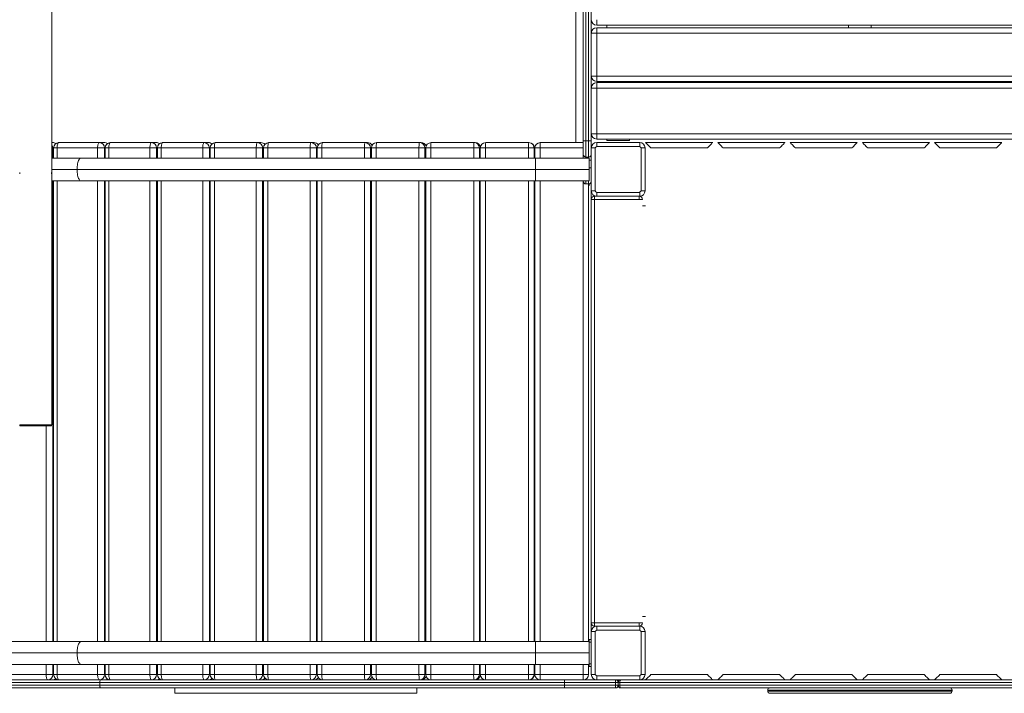
# Model space of a CAD drawing. Units: millimetres. Extents: x -3682 to 13788, y -3029 to 7635.
# Drawn here: x 7314 to 9147, y 736 to 1990 of the extents above; entities that cross this region are included whole.
import ezdxf

# ---------------------------------------------------------------- set-up
doc = ezdxf.new("R2010")
doc.units = ezdxf.units.MM

# ---------------------------------------------------------------- blocks, each defined once
blk = doc.blocks.new('t915')
at = {"color": 7, "linetype": 'Continuous', "lineweight": 15}
for p, q in [((7374.1, 1705.3), (7374.1, 2600.3)), ((8349.1, 2196.2), (8349.1, 1761.2)), ((8363.1, 1764.2), (8363.1, 2181.2)), ((8368.1, 2181.2), (8368.1, 1764.2)), ((8373.1, 1764.2), (8373.1, 2181.2)), ((8378.1, 2181.2), (8378.1, 1764.2)), ((8388.1, 1979.9), (8388.1, 1989.9)), ((9368.1, 1979.9), (8388.1, 1979.9)), ((8406.8, 1979.9), (8406.8, 1975.1)), ((8856.8, 1979.9), (8856.8, 1975.1)), ((8899.1, 1975.1), (8899.1, 1979.9)), ((8388.1, 1965.1), (8378.1, 1965.1)), ((8388.1, 1965.1), (8388.1, 1975.1)), ((8388.1, 1975.1), (9368.1, 1975.1)), ((8388.1, 1965.1), (8388.1, 1885.1)), ((9368.1, 1965.1), (8388.1, 1965.1)), ((8378.1, 1885.1), (8388.1, 1885.1)), ((8388.1, 1885.1), (9368.1, 1885.1)), ((8388.1, 1875.1), (8388.1, 1885.1)), ((9368.1, 1875.1), (8388.1, 1875.1)), ((8388.1, 1862.8), (8388.1, 1872.8)), ((8388.1, 1872.8), (9368.1, 1872.8)), ((8406.8, 1875.1), (8406.8, 1872.8)), ((8388.1, 1862.8), (8378.1, 1862.8)), ((9368.1, 1862.8), (8388.1, 1862.8)), ((8388.1, 1862.8), (8388.1, 1777.8)), ((8378.1, 1777.8), (8388.1, 1777.8)), ((8388.1, 1767.8), (8388.1, 1777.8)), ((8388.1, 1777.8), (9368.1, 1777.8)), ((7374.1, 1761.3), (7375.6, 1761.3)), ((7387.2, 1761.2), (7462.5, 1761.2)), ((7462.5, 1761.2), (7472.7, 1761.2)), ((7483.1, 1761.2), (7559.4, 1761.2)), ((7559.4, 1761.2), (7568.4, 1761.2)), ((7580.3, 1761.2), (7657.5, 1761.2)), ((7657.5, 1761.2), (7665.3, 1761.2)), ((7678.6, 1761.2), (7756.6, 1761.2)), ((7756.6, 1761.2), (7763.2, 1761.2)), ((7777.9, 1761.2), (7856.5, 1761.2)), ((7856.5, 1761.2), (7862, 1761.2)), ((7878, 1761.2), (7957.2, 1761.2)), ((7957.2, 1761.2), (7961.4, 1761.2)), ((7978.7, 1761.2), (8058.3, 1761.2)), ((8058.3, 1761.2), (8061.4, 1761.2)), ((8079.9, 1761.2), (8159.8, 1761.2)), ((8159.8, 1761.2), (8161.6, 1761.2)), ((8181.5, 1761.2), (8261.5, 1761.2)), ((8261.5, 1761.2), (8262.1, 1761.2)), ((8283.1, 1761.2), (8363.1, 1761.2)), ((8283.1, 1761.2), (8283.1, 1751.2)), ((8363.1, 1739.3), (8363.1, 1764.2)), ((8363.1, 1764.2), (8368.1, 1764.2)), ((8368.1, 1764.2), (8368.1, 1734.3)), ((8368.1, 1764.2), (8373.1, 1764.2)), ((8373.1, 1734.3), (8373.1, 1764.2)), ((8373.1, 1764.2), (8378.1, 1764.2)), ((8378.1, 1764.2), (8378.1, 1751.3)), ((9368.1, 1767.8), (8388.1, 1767.8)), ((8388.1, 1761.2), (8388.1, 1753.9)), ((8388.1, 1761.2), (8468.1, 1761.2)), ((8406.8, 1767.8), (8406.8, 1765.2)), ((8406.8, 1765.2), (8449.1, 1765.2)), ((8449.1, 1765.2), (8449.1, 1767.8)), ((8468.1, 1753.9), (8468.1, 1761.2)), ((8479.1, 1761.2), (8604.1, 1761.2)), ((8613.6, 1761.2), (8738.6, 1761.2)), ((8748.1, 1761.2), (8873.1, 1761.2)), ((8882.6, 1761.2), (9007.6, 1761.2)), ((9017.1, 1761.2), (9142.1, 1761.2)), ((7377.2, 1751.2), (7377.2, 1732.4)), ((7459.1, 1751.2), (7383.9, 1751.2)), ((7459.1, 1751.2), (7471.9, 1751.2)), ((7473.1, 1751.2), (7473.1, 1732.4)), ((7556.4, 1751.2), (7480.1, 1751.2)), ((7556.4, 1751.2), (7569, 1751.2)), ((7570.3, 1751.2), (7570.3, 1732.4)), ((7654.9, 1751.2), (7577.7, 1751.2)), ((7654.9, 1751.2), (7667.2, 1751.2)), ((7668.6, 1751.2), (7668.6, 1732.4)), ((7754.4, 1751.2), (7676.4, 1751.2)), ((7754.4, 1751.2), (7766.3, 1751.2)), ((7767.9, 1751.2), (7767.9, 1732.4)), ((7854.7, 1751.2), (7776.1, 1751.2)), ((7854.7, 1751.2), (7866.4, 1751.2)), ((7868, 1751.2), (7868, 1732.4)), ((7955.7, 1751.2), (7876.5, 1751.2)), ((7955.7, 1751.2), (7967.1, 1751.2)), ((7968.7, 1751.2), (7968.7, 1732.4)), ((8057.3, 1751.2), (7977.7, 1751.2)), ((8057.3, 1751.2), (8068.2, 1751.2)), ((8069.9, 1751.2), (8069.9, 1732.4)), ((8159.2, 1751.2), (8079.3, 1751.2)), ((8159.2, 1751.2), (8169.8, 1751.2)), ((8171.5, 1751.2), (8171.5, 1732.4)), ((8261.3, 1751.2), (8181.3, 1751.2)), ((8261.3, 1751.2), (8271.5, 1751.2)), ((8272.1, 1751.2), (8271.5, 1751.2)), ((8272.1, 1751.2), (8272.1, 1732.4)), ((8273.1, 1751.2), (8283.1, 1751.2)), ((8273.1, 1732.4), (8273.1, 1751.2)), ((8363.1, 1751.2), (8283.1, 1751.2)), ((8385.4, 1751.3), (8378.1, 1751.3)), ((8378.1, 1671.3), (8378.1, 1751.3)), ((8385.4, 1751.3), (8385.4, 1671.3)), ((8468.1, 1753.9), (8388.1, 1753.9)), ((8470.8, 1671.3), (8470.8, 1751.3)), ((8478.1, 1751.3), (8470.8, 1751.3)), ((8478.1, 1751.3), (8478.1, 1671.3)), ((8594.1, 1751.3), (8489.1, 1751.3)), ((8728.6, 1751.3), (8623.6, 1751.3)), ((8863.1, 1751.3), (8758.1, 1751.3)), ((8997.6, 1751.3), (8892.6, 1751.3)), ((9132.1, 1751.3), (9027.1, 1751.3)), ((7428.1, 1732.4), (7374.1, 1732.4)), ((8274.1, 1732.4), (7428.1, 1732.4)), ((8374.1, 1732.4), (8274.1, 1732.4)), ((8363.1, 1732.4), (8363.1, 1739.3)), ((8368.1, 1734.3), (8373.1, 1734.3)), ((8374.1, 1732.4), (8374.1, 1711.3)), ((8478.6, 1736.3), (8478.1, 1736.3)), ((8478.6, 1736.3), (8479.1, 1736.3)), ((8478.6, 1686.3), (8478.6, 1736.3)), ((7314.6, 1705.3), (7314.6, 1703.3)), ((7373.6, 1703.3), (7373.6, 1705.3)), ((7374.1, 1235.8), (7374.1, 1705.3)), ((8274.1, 1711.3), (7420.8, 1711.3)), ((8374.1, 1711.3), (8274.1, 1711.3)), ((8374.1, 1711.3), (8374.1, 1690.1)), ((7374.1, 1690.1), (7428.1, 1690.1)), ((7377.2, 1690.1), (7377.2, 832.4)), ((7428.1, 1690.1), (8274.1, 1690.1)), ((7473.1, 1690.1), (7473.1, 832.4)), ((7570.3, 1690.1), (7570.3, 832.4)), ((7668.6, 1690.1), (7668.6, 832.4)), ((7767.9, 1690.1), (7767.9, 832.4)), ((7868, 1690.1), (7868, 832.4)), ((7968.7, 1690.1), (7968.7, 832.4)), ((8069.9, 1690.1), (8069.9, 832.4)), ((8171.5, 1690.1), (8171.5, 832.4)), ((8272.1, 1690.1), (8272.1, 832.4)), ((8273.1, 832.4), (8273.1, 1690.1)), ((8274.1, 1690.1), (8374.1, 1690.1)), ((8363.1, 1689.3), (8363.1, 1690.1)), ((8377.1, 1686.3), (8377.6, 1686.3)), ((8377.6, 1686.3), (8377.6, 1687.1)), ((8378.1, 1686.3), (8377.6, 1686.3)), ((8478.6, 1686.3), (8478.1, 1686.3)), ((8478.6, 1686.3), (8479.1, 1686.3)), ((8368.1, 1684.3), (8373.1, 1684.3)), ((8373.1, 1684.3), (8373.1, 832.4)), ((8373.1, 1681.3), (8374.1, 1681.3)), ((8374.1, 1684.4), (8374.1, 1681.3)), ((8378.1, 1671.3), (8385.4, 1671.3)), ((8378.1, 1671.3), (8378.1, 1655.3)), ((8388.1, 1668.6), (8468.1, 1668.6)), ((8388.1, 1668.6), (8388.1, 1661.3)), ((8468.1, 1661.3), (8468.1, 1668.6)), ((8470.8, 1671.3), (8478.1, 1671.3)), ((8478.1, 1683.3), (8479.1, 1683.3)), ((8378.1, 867.3), (8378.1, 1655.3)), ((8384.1, 1655.3), (8378.1, 1655.3)), ((8384.1, 1655.3), (8384.1, 1661.3)), ((8384.1, 1661.3), (8388.1, 1661.3)), ((8467.1, 1655.3), (8384.1, 1655.3)), ((8384.1, 1655.3), (8384.1, 867.3)), ((8468.1, 1661.3), (8388.1, 1661.3)), ((8467.1, 1655.3), (8467.1, 1661.3)), ((8473.1, 1655.3), (8467.1, 1655.3)), ((8473.1, 1643.3), (8479.1, 1643.3)), ((7314.1, 1235.8), (7374.1, 1235.8)), ((7314.6, 1235.8), (7314.6, 1233.8)), ((7316.3, 1233.8), (7314.6, 1233.8)), ((7373.6, 1233.8), (7316.3, 1233.8)), ((7373.6, 1233.8), (7373.6, 1235.8)), ((8378.1, 867.3), (8378.1, 851.3)), ((8384.1, 867.3), (8378.1, 867.3)), ((8384.1, 867.3), (8467.1, 867.3)), ((8384.1, 861.3), (8384.1, 867.3)), ((8473.1, 867.3), (8467.1, 867.3)), ((8467.1, 861.3), (8467.1, 867.3)), ((8473.1, 879.3), (8479.1, 879.3)), ((8385.4, 851.3), (8378.1, 851.3)), ((8378.1, 771.3), (8378.1, 851.3)), ((8388.1, 861.3), (8384.1, 861.3)), ((8385.4, 851.3), (8385.4, 771.3)), ((8388.1, 861.3), (8388.1, 853.9)), ((8388.1, 861.3), (8468.1, 861.3)), ((8468.1, 853.9), (8388.1, 853.9)), ((8468.1, 853.9), (8468.1, 861.3)), ((8470.8, 771.3), (8470.8, 851.3)), ((8478.1, 851.3), (8470.8, 851.3)), ((8478.1, 851.3), (8478.1, 771.3)), ((7428.1, 832.4), (6582.1, 832.4)), ((8274.1, 832.4), (7428.1, 832.4)), ((8374.1, 832.4), (8274.1, 832.4)), ((8373.6, 832.4), (8373.6, 836.3)), ((8373.6, 836.3), (8374.1, 836.3)), ((8374.1, 831.3), (8374.1, 836.3)), ((8374.1, 836.3), (8378.1, 836.3)), ((8378.1, 831.3), (8374.1, 831.3)), ((8374.1, 791.3), (8374.1, 831.3)), ((8478.1, 839.3), (8479.1, 839.3)), ((8478.6, 836.3), (8478.1, 836.3)), ((8478.6, 786.3), (8478.6, 836.3)), ((8478.6, 836.3), (8479.1, 836.3)), ((7420.8, 811.3), (6582.1, 811.3)), ((8274.1, 811.3), (7420.8, 811.3)), ((8374.1, 811.3), (8274.1, 811.3)), ((6582.1, 790.1), (7428.1, 790.1)), ((7377.2, 790.1), (7377.2, 771.3)), ((7428.1, 790.1), (8274.1, 790.1)), ((7473.1, 790.1), (7473.1, 771.3)), ((7570.3, 790.1), (7570.3, 771.3)), ((7668.6, 790.1), (7668.6, 771.3)), ((7767.9, 790.1), (7767.9, 771.3)), ((7868, 790.1), (7868, 771.3)), ((7968.7, 790.1), (7968.7, 771.3)), ((8069.9, 790.1), (8069.9, 771.3)), ((8171.5, 790.1), (8171.5, 771.3)), ((8272.1, 790.1), (8272.1, 771.3)), ((8273.1, 771.3), (8273.1, 790.1)), ((8274.1, 790.1), (8374.1, 790.1)), ((8373.1, 790.1), (8373.1, 771.3)), ((8373.6, 786.3), (8373.6, 790.1)), ((8374.1, 791.3), (8378.1, 791.3)), ((8374.1, 786.3), (8374.1, 791.3)), ((7287.1, 771.3), (7363.2, 771.3)), ((7363.2, 771.3), (7375.8, 771.3)), ((7383.9, 771.3), (7459.1, 771.3)), ((7459.1, 771.3), (7471.9, 771.3)), ((7480.1, 771.3), (7556.4, 771.3)), ((7556.4, 771.3), (7569, 771.3)), ((7577.7, 771.3), (7654.9, 771.3)), ((7654.9, 771.3), (7667.2, 771.3)), ((7676.4, 771.3), (7754.4, 771.3)), ((7754.4, 771.3), (7766.3, 771.3)), ((7776.1, 771.3), (7854.7, 771.3)), ((7854.7, 771.3), (7866.4, 771.3)), ((7876.5, 771.3), (7955.7, 771.3)), ((7955.7, 771.3), (7967.1, 771.3)), ((7977.7, 771.3), (8057.3, 771.3)), ((8057.3, 771.3), (8068.2, 771.3)), ((8079.3, 771.3), (8159.2, 771.3)), ((8159.2, 771.3), (8169.8, 771.3)), ((8181.3, 771.3), (8261.3, 771.3)), ((8261.3, 771.3), (8271.5, 771.3)), ((8271.5, 771.3), (8272.1, 771.3)), ((8273.1, 771.3), (8283.1, 771.3)), ((8283.1, 771.3), (8363.1, 771.3)), ((8363.1, 771.3), (8373.1, 771.3)), ((8373.6, 786.3), (8374.1, 786.3)), ((8378.1, 786.3), (8374.1, 786.3)), ((8378.1, 771.3), (8385.4, 771.3)), ((8470.8, 771.3), (8478.1, 771.3)), ((8478.6, 786.3), (8478.1, 786.3)), ((8478.6, 786.3), (8479.1, 786.3)), ((8489.1, 771.3), (8594.1, 771.3)), ((8623.6, 771.3), (8728.6, 771.3)), ((8758.1, 771.3), (8863.1, 771.3)), ((8892.6, 771.3), (8997.6, 771.3)), ((9027.1, 771.3), (9132.1, 771.3)), ((6528.1, 761.3), (7464.7, 761.3)), ((7463.1, 756.3), (6528.1, 756.3)), ((7366.3, 761.3), (7290.2, 761.3)), ((7375.6, 761.3), (7366.3, 761.3)), ((8328.1, 756.3), (7463.1, 756.3)), ((7463.1, 756.3), (7463.1, 751.3)), ((7464.7, 761.3), (8328.1, 761.3)), ((8328.1, 761.3), (8388.1, 761.3)), ((8328.1, 761.3), (8328.1, 756.3)), ((8328.1, 756.3), (8328.1, 751.3)), ((8423.1, 756.3), (8328.1, 756.3)), ((8388.1, 768.6), (8468.1, 768.6)), ((8388.1, 768.6), (8388.1, 761.3)), ((8468.1, 761.3), (8388.1, 761.3)), ((8423.1, 761.3), (8423.1, 756.3)), ((8423.1, 756.3), (8428.1, 756.3)), ((8423.1, 751.3), (8423.1, 756.3)), ((8428.1, 757.3), (8428.1, 756.3)), ((8431, 756.3), (8428.1, 756.3)), ((8428.1, 751.3), (8428.1, 756.3)), ((8431, 756.3), (8431, 751.3)), ((8468.1, 761.3), (8468.1, 768.6)), ((6528.1, 751.3), (7463.1, 751.3)), ((7464.7, 746.3), (6528.1, 746.3)), ((7463.1, 751.3), (8328.1, 751.3)), ((8328.1, 746.3), (7464.7, 746.3)), ((7603.1, 746.3), (7603.1, 736.3)), ((8053.1, 736.3), (7603.1, 736.3)), ((8053.1, 736.3), (8053.1, 746.3)), ((8328.1, 751.3), (8423.1, 751.3)), ((8328.1, 751.3), (8328.1, 746.3)), ((8423.1, 746.3), (8328.1, 746.3)), ((8423.1, 751.3), (8423.1, 746.3)), ((8423.1, 751.3), (8428.1, 751.3)), ((8424.1, 746.3), (8423.1, 746.3)), ((8428.1, 751.3), (8428.1, 750.3)), ((8431, 751.3), (8428.1, 751.3)), ((8432.9, 746.3), (8432.1, 746.3)), ((9049.7, 742.3), (8706.4, 742.3)), ((8706.4, 740.3), (8706.4, 742.3)), ((8706.4, 740.3), (9049.7, 740.3)), ((9045.7, 736.3), (8710.4, 736.3)), ((9049.7, 740.3), (9049.7, 742.3))]:
    blk.add_line(p, q, dxfattribs=at)
at = {"color": 8, "linetype": 'Continuous', "lineweight": 15}
for p, q in [((7374.1, 1751.3), (7375.8, 1751.3)), ((7375.8, 1751.3), (7375.8, 1732.4)), ((7377.2, 1751.3), (7375.8, 1751.3)), ((7377.2, 1751.2), (7383.9, 1751.2)), ((7383.9, 1751.2), (7383.9, 1732.4)), ((7459.1, 1732.4), (7459.1, 1751.2)), ((7471.9, 1751.2), (7471.9, 1732.4)), ((7473.1, 1751.2), (7471.9, 1751.2)), ((7473.1, 1751.2), (7480.1, 1751.2)), ((7480.1, 1751.2), (7480.1, 1732.4)), ((7556.4, 1732.4), (7556.4, 1751.2)), ((7569, 1751.2), (7569, 1732.4)), ((7570.3, 1751.2), (7569, 1751.2)), ((7570.3, 1751.2), (7577.7, 1751.2)), ((7577.7, 1751.2), (7577.7, 1732.4)), ((7654.9, 1732.4), (7654.9, 1751.2)), ((7667.2, 1751.2), (7667.2, 1732.4)), ((7668.6, 1751.2), (7667.2, 1751.2)), ((7668.6, 1751.2), (7676.4, 1751.2)), ((7676.4, 1751.2), (7676.4, 1732.4)), ((7754.4, 1732.4), (7754.4, 1751.2)), ((7766.3, 1751.2), (7766.3, 1732.4)), ((7767.9, 1751.2), (7766.3, 1751.2)), ((7767.9, 1751.2), (7776.1, 1751.2)), ((7776.1, 1751.2), (7776.1, 1732.4)), ((7854.7, 1732.4), (7854.7, 1751.2)), ((7866.4, 1751.2), (7866.4, 1732.4)), ((7868, 1751.2), (7866.4, 1751.2)), ((7868, 1751.2), (7876.5, 1751.2)), ((7876.5, 1751.2), (7876.5, 1732.4)), ((7955.7, 1732.4), (7955.7, 1751.2)), ((7967.1, 1751.2), (7967.1, 1732.4)), ((7968.7, 1751.2), (7967.1, 1751.2)), ((7968.7, 1751.2), (7977.7, 1751.2)), ((7977.7, 1751.2), (7977.7, 1732.4)), ((8057.3, 1732.4), (8057.3, 1751.2)), ((8068.2, 1751.2), (8068.2, 1732.4)), ((8069.9, 1751.2), (8068.2, 1751.2)), ((8069.9, 1751.2), (8079.3, 1751.2)), ((8079.3, 1751.2), (8079.3, 1732.4)), ((8159.2, 1732.4), (8159.2, 1751.2)), ((8169.8, 1751.2), (8169.8, 1732.4)), ((8171.5, 1751.2), (8169.8, 1751.2)), ((8171.5, 1751.2), (8181.3, 1751.2)), ((8181.3, 1751.2), (8181.3, 1732.4)), ((8261.3, 1732.4), (8261.3, 1751.2)), ((8271.5, 1751.2), (8271.5, 1732.4)), ((8283.1, 1751.2), (8283.1, 1732.4)), ((8274.1, 1732.4), (8274.1, 1711.3)), ((8368.1, 1734.3), (8368.1, 1732.4)), ((8373.1, 1732.4), (8373.1, 1734.3)), ((8374.1, 1728.3), (8378.1, 1728.3)), ((7420.8, 1711.3), (7374.1, 1711.3)), ((8274.1, 1711.3), (8274.1, 1690.1)), ((8374.1, 1714.3), (8378.1, 1714.3)), ((7375.8, 1690.1), (7375.8, 832.4)), ((7383.9, 1690.1), (7383.9, 832.4)), ((7459.1, 832.4), (7459.1, 1690.1)), ((7471.9, 1690.1), (7471.9, 832.4)), ((7480.1, 1690.1), (7480.1, 832.4)), ((7556.4, 832.4), (7556.4, 1690.1)), ((7569, 1690.1), (7569, 832.4)), ((7577.7, 1690.1), (7577.7, 832.4)), ((7654.9, 832.4), (7654.9, 1690.1)), ((7667.2, 1690.1), (7667.2, 832.4)), ((7676.4, 1690.1), (7676.4, 832.4)), ((7754.4, 832.4), (7754.4, 1690.1)), ((7766.3, 1690.1), (7766.3, 832.4)), ((7776.1, 1690.1), (7776.1, 832.4)), ((7854.7, 832.4), (7854.7, 1690.1)), ((7866.4, 1690.1), (7866.4, 832.4)), ((7876.5, 1690.1), (7876.5, 832.4)), ((7955.7, 832.4), (7955.7, 1690.1)), ((7967.1, 1690.1), (7967.1, 832.4)), ((7977.7, 1690.1), (7977.7, 832.4)), ((8057.3, 832.4), (8057.3, 1690.1)), ((8068.2, 1690.1), (8068.2, 832.4)), ((8079.3, 1690.1), (8079.3, 832.4)), ((8159.2, 832.4), (8159.2, 1690.1)), ((8169.8, 1690.1), (8169.8, 832.4)), ((8181.3, 1690.1), (8181.3, 832.4)), ((8261.3, 832.4), (8261.3, 1690.1)), ((8271.5, 1690.1), (8271.5, 832.4)), ((8283.1, 1690.1), (8283.1, 832.4)), ((8363.1, 832.4), (8363.1, 1689.3)), ((8368.1, 1690.1), (8368.1, 1684.3)), ((8373.1, 1684.3), (8373.1, 1690.1)), ((7363.2, 832.4), (7363.2, 1233.8)), ((8274.1, 832.4), (8274.1, 811.3)), ((8274.1, 811.3), (8274.1, 790.1)), ((7363.2, 771.3), (7363.2, 790.1)), ((7375.8, 790.1), (7375.8, 771.3)), ((7383.9, 790.1), (7383.9, 771.3)), ((7459.1, 771.3), (7459.1, 790.1)), ((7471.9, 790.1), (7471.9, 771.3)), ((7480.1, 790.1), (7480.1, 771.3)), ((7556.4, 771.3), (7556.4, 790.1)), ((7569, 790.1), (7569, 771.3)), ((7577.7, 790.1), (7577.7, 771.3)), ((7654.9, 771.3), (7654.9, 790.1)), ((7667.2, 790.1), (7667.2, 771.3)), ((7676.4, 790.1), (7676.4, 771.3)), ((7754.4, 771.3), (7754.4, 790.1)), ((7766.3, 790.1), (7766.3, 771.3)), ((7776.1, 790.1), (7776.1, 771.3)), ((7854.7, 771.3), (7854.7, 790.1)), ((7866.4, 790.1), (7866.4, 771.3)), ((7876.5, 790.1), (7876.5, 771.3)), ((7955.7, 771.3), (7955.7, 790.1)), ((7967.1, 790.1), (7967.1, 771.3)), ((7977.7, 790.1), (7977.7, 771.3)), ((8057.3, 771.3), (8057.3, 790.1)), ((8068.2, 790.1), (8068.2, 771.3)), ((8079.3, 790.1), (8079.3, 771.3)), ((8159.2, 771.3), (8159.2, 790.1)), ((8169.8, 790.1), (8169.8, 771.3)), ((8181.3, 790.1), (8181.3, 771.3)), ((8261.3, 771.3), (8261.3, 790.1)), ((8271.5, 790.1), (8271.5, 771.3)), ((8283.1, 790.1), (8283.1, 771.3)), ((8363.1, 771.3), (8363.1, 790.1)), ((7375.8, 771.3), (7377.2, 771.3)), ((7377.2, 771.3), (7383.9, 771.3)), ((7471.9, 771.3), (7473.1, 771.3)), ((7473.1, 771.3), (7480.1, 771.3)), ((7569, 771.3), (7570.3, 771.3)), ((7570.3, 771.3), (7577.7, 771.3)), ((7667.2, 771.3), (7668.6, 771.3)), ((7668.6, 771.3), (7676.4, 771.3)), ((7766.3, 771.3), (7767.9, 771.3)), ((7767.9, 771.3), (7776.1, 771.3)), ((7866.4, 771.3), (7868, 771.3)), ((7868, 771.3), (7876.5, 771.3)), ((7967.1, 771.3), (7968.7, 771.3)), ((7968.7, 771.3), (7977.7, 771.3)), ((8068.2, 771.3), (8069.9, 771.3)), ((8069.9, 771.3), (8079.3, 771.3)), ((8169.8, 771.3), (8171.5, 771.3)), ((8171.5, 771.3), (8181.3, 771.3)), ((8283.1, 761.3), (8283.1, 771.3)), ((8363.1, 771.3), (8363.1, 761.3)), ((8428.1, 757.3), (8428, 757.3)), ((8428.2, 757.3), (8428.1, 757.3)), ((8432.1, 761.3), (8432.1, 761.2)), ((8428, 750.3), (8428.1, 750.3)), ((8428.2, 750.3), (8428.1, 750.3)), ((8432.1, 746.4), (8432.1, 746.3))]:
    blk.add_line(p, q, dxfattribs=at)
at = {"color": 7, "linetype": 'Continuous', "lineweight": 15, "flags": 128}
for points in [[(7387.2, 1761.2), (7386.6, 1761.1), (7385.9, 1760.5), (7385.4, 1759.6), (7384.8, 1758.3), (7384.4, 1756.8), (7384.1, 1755.1), (7383.9, 1753.2), (7383.9, 1751.2)], [(7459.1, 1751.2), (7459.2, 1753.2), (7459.4, 1755.1), (7459.7, 1756.8), (7460.1, 1758.3), (7460.6, 1759.6), (7461.2, 1760.5), (7461.9, 1761.1), (7462.5, 1761.2)], [(7483.1, 1761.2), (7482.5, 1761.1), (7482, 1760.5), (7481.4, 1759.6), (7481, 1758.3), (7480.6, 1756.8), (7480.3, 1755.1), (7480.2, 1753.2), (7480.1, 1751.2)], [(7556.4, 1751.2), (7556.5, 1753.2), (7556.7, 1755.1), (7556.9, 1756.8), (7557.3, 1758.3), (7557.8, 1759.6), (7558.3, 1760.5), (7558.8, 1761.1), (7559.4, 1761.2)], [(7580.3, 1761.2), (7579.8, 1761.1), (7579.3, 1760.5), (7578.8, 1759.6), (7578.4, 1758.3), (7578.1, 1756.8), (7577.9, 1755.1), (7577.7, 1753.2), (7577.7, 1751.2)], [(7654.9, 1751.2), (7655, 1753.2), (7655.1, 1755.1), (7655.3, 1756.8), (7655.7, 1758.3), (7656.1, 1759.6), (7656.5, 1760.5), (7657, 1761.1), (7657.5, 1761.2)], [(7678.6, 1761.2), (7678.2, 1761.1), (7677.7, 1760.5), (7677.4, 1759.6), (7677, 1758.3), (7676.7, 1756.8), (7676.5, 1755.1), (7676.4, 1753.2), (7676.4, 1751.2)], [(7754.4, 1751.2), (7754.4, 1753.2), (7754.6, 1755.1), (7754.8, 1756.8), (7755, 1758.3), (7755.4, 1759.6), (7755.7, 1760.5), (7756.2, 1761.1), (7756.6, 1761.2)], [(7777.9, 1761.2), (7777.5, 1761.1), (7777.2, 1760.5), (7776.9, 1759.6), (7776.6, 1758.3), (7776.4, 1756.8), (7776.2, 1755.1), (7776.1, 1753.2), (7776.1, 1751.2)], [(7854.7, 1751.2), (7854.8, 1753.2), (7854.9, 1755.1), (7855, 1756.8), (7855.2, 1758.3), (7855.5, 1759.6), (7855.8, 1760.5), (7856.2, 1761.1), (7856.5, 1761.2)], [(7878, 1761.2), (7877.7, 1761.1), (7877.4, 1760.5), (7877.2, 1759.6), (7877, 1758.3), (7876.8, 1756.8), (7876.7, 1755.1), (7876.6, 1753.2), (7876.5, 1751.2)], [(7955.7, 1751.2), (7955.8, 1753.2), (7955.8, 1755.1), (7956, 1756.8), (7956.2, 1758.3), (7956.4, 1759.6), (7956.6, 1760.5), (7956.9, 1761.1), (7957.2, 1761.2)], [(7978.7, 1761.2), (7978.5, 1761.1), (7978.3, 1760.5), (7978.1, 1759.6), (7978, 1758.3), (7977.9, 1756.8), (7977.8, 1755.1), (7977.7, 1753.2), (7977.7, 1751.2)], [(8057.3, 1751.2), (8057.3, 1753.2), (8057.4, 1755.1), (8057.5, 1756.8), (8057.6, 1758.3), (8057.7, 1759.6), (8057.9, 1760.5), (8058.1, 1761.1), (8058.3, 1761.2)], [(8079.9, 1761.2), (8079.8, 1761.1), (8079.7, 1760.5), (8079.6, 1759.6), (8079.5, 1758.3), (8079.4, 1756.8), (8079.4, 1755.1), (8079.3, 1753.2), (8079.3, 1751.2)], [(8159.2, 1751.2), (8159.2, 1753.2), (8159.2, 1755.1), (8159.3, 1756.8), (8159.4, 1758.3), (8159.5, 1759.6), (8159.6, 1760.5), (8159.7, 1761.1), (8159.8, 1761.2)], [(8479.1, 1761.2), (8479.2, 1761.1), (8479.7, 1760.6), (8480.4, 1759.9), (8481.4, 1758.9), (8482.7, 1757.7), (8484.1, 1756.3), (8485.7, 1754.7), (8487.4, 1753), (8489.1, 1751.3)], [(8594.1, 1751.3), (8595.8, 1753), (8597.5, 1754.7), (8599.1, 1756.3), (8600.5, 1757.7), (8601.7, 1758.9), (8602.7, 1759.9), (8603.5, 1760.6), (8603.9, 1761.1), (8604.1, 1761.2)], [(8613.6, 1761.2), (8613.7, 1761.1), (8614.2, 1760.6), (8614.9, 1759.9), (8615.9, 1758.9), (8617.2, 1757.7), (8618.6, 1756.3), (8620.2, 1754.7), (8621.8, 1753), (8623.6, 1751.3)], [(8728.6, 1751.3), (8730.3, 1753), (8732, 1754.7), (8733.6, 1756.3), (8735, 1757.7), (8736.2, 1758.9), (8737.2, 1759.9), (8738, 1760.6), (8738.4, 1761.1), (8738.6, 1761.2)], [(8748.1, 1761.2), (8748.2, 1761.1), (8748.7, 1760.6), (8749.4, 1759.9), (8750.4, 1758.9), (8751.7, 1757.7), (8753.1, 1756.3), (8754.7, 1754.7), (8756.3, 1753), (8758.1, 1751.3)], [(8863.1, 1751.3), (8864.8, 1753), (8866.5, 1754.7), (8868.1, 1756.3), (8869.5, 1757.7), (8870.7, 1758.9), (8871.7, 1759.9), (8872.5, 1760.6), (8872.9, 1761.1), (8873.1, 1761.2)], [(8882.6, 1761.2), (8882.7, 1761.1), (8883.2, 1760.6), (8883.9, 1759.9), (8884.9, 1758.9), (8886.2, 1757.7), (8887.6, 1756.3), (8889.2, 1754.7), (8890.8, 1753), (8892.6, 1751.3)], [(8997.6, 1751.3), (8999.3, 1753), (9001, 1754.7), (9002.6, 1756.3), (9004, 1757.7), (9005.2, 1758.9), (9006.2, 1759.9), (9007, 1760.6), (9007.4, 1761.1), (9007.6, 1761.2)], [(9017.1, 1761.2), (9017.2, 1761.1), (9017.7, 1760.6), (9018.4, 1759.9), (9019.4, 1758.9), (9020.7, 1757.7), (9022.1, 1756.3), (9023.7, 1754.7), (9025.3, 1753), (9027.1, 1751.3)], [(9132.1, 1751.3), (9133.8, 1753), (9135.5, 1754.7), (9137.1, 1756.3), (9138.5, 1757.7), (9139.7, 1758.9), (9140.7, 1759.9), (9141.5, 1760.6), (9141.9, 1761.1), (9142.1, 1761.2)], [(7363.2, 771.3), (7363.2, 769.3), (7363.4, 767.4), (7363.7, 765.7), (7364.1, 764.2), (7364.5, 762.9), (7365.1, 762), (7365.7, 761.5), (7366.3, 761.3)], [(8479.1, 761.3), (8479.2, 761.4), (8479.7, 761.9), (8480.4, 762.6), (8481.4, 763.6), (8482.7, 764.8), (8484.1, 766.3), (8485.7, 767.8), (8487.4, 769.5), (8489.1, 771.3)], [(8594.1, 771.3), (8595.8, 769.5), (8597.5, 767.8), (8599.1, 766.3), (8600.5, 764.8), (8601.7, 763.6), (8602.7, 762.6), (8603.5, 761.9), (8603.9, 761.4), (8604.1, 761.3)], [(8613.6, 761.3), (8613.7, 761.4), (8614.2, 761.9), (8614.9, 762.6), (8615.9, 763.6), (8617.2, 764.8), (8618.6, 766.3), (8620.2, 767.8), (8621.8, 769.5), (8623.6, 771.3)], [(8728.6, 771.3), (8730.3, 769.5), (8732, 767.8), (8733.6, 766.3), (8735, 764.8), (8736.2, 763.6), (8737.2, 762.6), (8738, 761.9), (8738.4, 761.4), (8738.6, 761.3)], [(8748.1, 761.3), (8748.2, 761.4), (8748.7, 761.9), (8749.4, 762.6), (8750.4, 763.6), (8751.7, 764.8), (8753.1, 766.3), (8754.7, 767.8), (8756.3, 769.5), (8758.1, 771.3)], [(8863.1, 771.3), (8864.8, 769.5), (8866.5, 767.8), (8868.1, 766.3), (8869.5, 764.8), (8870.7, 763.6), (8871.7, 762.6), (8872.5, 761.9), (8872.9, 761.4), (8873.1, 761.3)], [(8882.6, 761.3), (8882.7, 761.4), (8883.2, 761.9), (8883.9, 762.6), (8884.9, 763.6), (8886.2, 764.8), (8887.6, 766.3), (8889.2, 767.8), (8890.8, 769.5), (8892.6, 771.3)], [(8997.6, 771.3), (8999.3, 769.5), (9001, 767.8), (9002.6, 766.3), (9004, 764.8), (9005.2, 763.6), (9006.2, 762.6), (9007, 761.9), (9007.4, 761.4), (9007.6, 761.3)], [(9017.1, 761.3), (9017.2, 761.4), (9017.7, 761.9), (9018.4, 762.6), (9019.4, 763.6), (9020.7, 764.8), (9022.1, 766.3), (9023.7, 767.8), (9025.3, 769.5), (9027.1, 771.3)], [(9132.1, 771.3), (9133.8, 769.5), (9135.5, 767.8), (9137.1, 766.3), (9138.5, 764.8), (9139.7, 763.6), (9140.7, 762.6), (9141.5, 761.9), (9141.9, 761.4), (9142.1, 761.3)], [(7464.7, 761.3), (7464.4, 761.2), (7464.1, 760.9), (7463.8, 760.4), (7463.6, 759.8), (7463.4, 759), (7463.2, 758.2), (7463.1, 757.2), (7463.1, 756.3)], [(8433.1, 761.3), (8432.7, 761.2), (8432.3, 760.9), (8431.9, 760.4), (8431.6, 759.8), (8431.4, 759), (8431.2, 758.2), (8431.1, 757.2), (8431, 756.3)], [(7463.1, 751.3), (7463.1, 750.3), (7463.2, 749.3), (7463.4, 748.5), (7463.6, 747.7), (7463.8, 747.1), (7464.1, 746.6), (7464.4, 746.4), (7464.7, 746.3)], [(8431, 751.3), (8431.1, 750.3), (8431.2, 749.3), (8431.4, 748.5), (8431.6, 747.7), (8431.9, 747.1), (8432.3, 746.6), (8432.7, 746.4), (8433.1, 746.3)]]:
    blk.add_lwpolyline(points, dxfattribs=at)
at = {"color": 8, "linetype": 'Continuous', "lineweight": 15, "flags": 128}
for points in [[(7428.1, 1732.4), (7427.1, 1732.2), (7426.2, 1731.7), (7425.3, 1730.8), (7424.5, 1729.6), (7423.7, 1728), (7423, 1726.2), (7422.3, 1724.1), (7421.8, 1721.8), (7421.4, 1719.3), (7421.1, 1716.7), (7420.9, 1714), (7420.8, 1711.3)], [(7420.8, 1711.3), (7420.9, 1708.5), (7421.1, 1705.8), (7421.4, 1703.2), (7421.8, 1700.7), (7422.3, 1698.4), (7423, 1696.3), (7423.7, 1694.5), (7424.5, 1692.9), (7425.3, 1691.7), (7426.2, 1690.8), (7427.1, 1690.3), (7428.1, 1690.1)], [(7428.1, 832.4), (7427.1, 832.2), (7426.2, 831.7), (7425.3, 830.8), (7424.5, 829.6), (7423.7, 828), (7423, 826.2), (7422.3, 824.1), (7421.8, 821.8), (7421.4, 819.4), (7421.1, 816.7), (7420.9, 814), (7420.8, 811.3)], [(7420.8, 811.3), (7420.9, 808.5), (7421.1, 805.8), (7421.4, 803.2), (7421.8, 800.7), (7422.3, 798.4), (7423, 796.3), (7423.7, 794.5), (7424.5, 792.9), (7425.3, 791.7), (7426.2, 790.8), (7427.1, 790.3), (7428.1, 790.1)], [(7387.2, 761.3), (7386.6, 761.4), (7385.9, 762), (7385.4, 762.9), (7384.8, 764.2), (7384.4, 765.7), (7384.1, 767.4), (7383.9, 769.3), (7383.9, 771.3)], [(7459.1, 771.3), (7459.2, 769.3), (7459.4, 767.4), (7459.7, 765.7), (7460.1, 764.2), (7460.6, 762.9), (7461.2, 762), (7461.9, 761.4), (7462.4, 761.3)], [(7483, 761.3), (7482.5, 761.4), (7482, 762), (7481.4, 762.9), (7481, 764.2), (7480.6, 765.7), (7480.3, 767.4), (7480.2, 769.3), (7480.1, 771.3)], [(7556.4, 771.3), (7556.5, 769.3), (7556.7, 767.4), (7556.9, 765.7), (7557.3, 764.2), (7557.8, 762.9), (7558.3, 762), (7558.8, 761.4), (7559.4, 761.3)], [(7580.2, 761.3), (7579.8, 761.4), (7579.3, 762), (7578.8, 762.9), (7578.4, 764.2), (7578.1, 765.7), (7577.9, 767.4), (7577.7, 769.3), (7577.7, 771.3)], [(7654.9, 771.3), (7655, 769.3), (7655.1, 767.4), (7655.3, 765.7), (7655.7, 764.2), (7656.1, 762.9), (7656.5, 762), (7657, 761.4), (7657.4, 761.3)], [(7678.5, 761.3), (7678.2, 761.4), (7677.7, 762), (7677.4, 762.9), (7677, 764.2), (7676.7, 765.7), (7676.5, 767.4), (7676.4, 769.3), (7676.4, 771.3)], [(7754.4, 771.3), (7754.4, 769.3), (7754.6, 767.4), (7754.8, 765.7), (7755, 764.2), (7755.4, 762.9), (7755.7, 762), (7756.2, 761.4), (7756.5, 761.3)], [(7777.8, 761.3), (7777.5, 761.4), (7777.2, 762), (7776.9, 762.9), (7776.6, 764.2), (7776.4, 765.7), (7776.2, 767.4), (7776.1, 769.3), (7776.1, 771.3)], [(7854.7, 771.3), (7854.8, 769.3), (7854.9, 767.4), (7855, 765.7), (7855.2, 764.2), (7855.5, 762.9), (7855.8, 762), (7856.2, 761.4), (7856.5, 761.3)], [(7877.9, 761.3), (7877.7, 761.4), (7877.4, 762), (7877.2, 762.9), (7877, 764.2), (7876.8, 765.7), (7876.7, 767.4), (7876.6, 769.3), (7876.5, 771.3)], [(7955.7, 771.3), (7955.8, 769.3), (7955.8, 767.4), (7956, 765.7), (7956.2, 764.2), (7956.4, 762.9), (7956.6, 762), (7956.9, 761.4), (7957.1, 761.3)], [(7978.7, 761.3), (7978.5, 761.4), (7978.3, 762), (7978.1, 762.9), (7978, 764.2), (7977.9, 765.7), (7977.8, 767.4), (7977.7, 769.3), (7977.7, 771.3)], [(8057.3, 771.3), (8057.3, 769.3), (8057.4, 767.4), (8057.5, 765.7), (8057.6, 764.2), (8057.7, 762.9), (8057.9, 762), (8058.1, 761.4), (8058.3, 761.3)]]:
    blk.add_lwpolyline(points, dxfattribs=at)
at = {"color": 7, "linetype": 'Continuous', "lineweight": 15}
for centre, radius, start, end in [((8388.1, 1989.9), 10, 180, 270), ((8388.1, 1965.1), 10, 90, 180), ((8388.1, 1885.1), 10, 180, 270), ((8388.1, 1862.8), 10, 90, 180), ((8388.1, 1777.8), 10, 180, 270), ((7375.5, 1752), 9.23, 51.615, 89.7947), ((7387.2, 1751.2), 10, 90, 180), ((7462.2, 1751.5), 9.72, 358.3156, 88.2097), ((7472.6, 1752.2), 9.02, 55.6739, 89.8637), ((7483.1, 1751.2), 10, 90, 180), ((7559.2, 1751.5), 9.78, 358.684, 88.6208), ((7568.4, 1752), 9.28, 51.1625, 89.8118), ((7580.3, 1751.2), 10, 90, 180), ((7657.3, 1751.4), 9.83, 359.0081, 88.9737), ((7665.3, 1751.8), 9.48, 46.3911, 89.8315), ((7678.6, 1751.2), 10, 90, 180), ((7756.5, 1751.4), 9.88, 359.2885, 89.2703), ((7763.2, 1751.6), 9.67, 41.3566, 89.7925), ((7777.9, 1751.2), 10, 90, 180), ((7856.5, 1751.3), 9.92, 359.5224, 89.514), ((7862, 1751.5), 9.79, 35.7213, 89.8392), ((7878, 1751.2), 10, 90, 180), ((7957.1, 1751.3), 9.95, 359.709, 89.7075), ((7961.4, 1751.4), 9.89, 29.2394, 89.8679), ((7978.7, 1751.2), 10, 90, 180), ((8058.3, 1751.3), 9.97, 359.8518, 89.8503), ((8061.3, 1751.3), 9.96, 21.0557, 89.8968), ((8079.9, 1751.2), 10, 90, 180), ((8159.8, 1751.3), 9.99, 359.9467, 89.9453), ((8161.6, 1751.3), 9.99, 6.285, 89.9497), ((8181.5, 1751.2), 10, 90, 180), ((8300.9, 1753.7), 119.6, 176.4037, 181.1965), ((8380.8, 1753.7), 119.5, 176.4026, 181.199), ((8261.5, 1751.2), 10, 359.9936, 89.9942), ((8262.1, 1751.2), 10, 359.9936, 89.9935), ((8283.1, 1751.2), 10, 90, 180), ((8388.1, 1751.3), 10, 90, 180), ((8468.1, 1751.3), 10, 0, 90), ((8423, 1716.3), 51.3, 132.8849, 137.1125), ((8433.1, 1716.3), 51.4, 42.8892, 47.1121), ((8368.1, 1739.3), 5, 180, 270), ((8373.1, 1739.3), 5, 270, 0), ((8368.1, 1689.3), 5, 180, 270), ((8373.1, 1689.3), 5, 270, 0), ((8388.1, 1671.3), 10, 180, 270), ((8423.1, 1706.2), 51.4, 222.8894, 227.1106), ((8433.1, 1706.3), 51.4, 312.8924, 317.1089), ((8468.1, 1671.3), 10, 270, 0), ((8384.1, 1655.3), 6, 90, 180), ((8467.1, 1655.3), 6, 0, 90), ((8384.1, 867.3), 6, 180, 270), ((8467.1, 867.3), 6, 270, 0), ((8388.1, 851.3), 10, 90, 180), ((8423, 816.4), 51.3, 132.8854, 137.1146), ((8468.1, 851.3), 10, 0, 90), ((8433.1, 816.3), 51.3, 42.8871, 47.1116), ((7366, 771), 9.76, 271.4826, 1.4074), ((7387.2, 771.3), 10, 180, 268.5851), ((7483.1, 771.3), 10, 180, 268.5851), ((7580.3, 771.3), 10, 180, 268.5851), ((7678.6, 771.3), 10, 180, 268.5851), ((7777.9, 771.3), 10, 180, 268.5851), ((7878, 771.3), 10, 180, 268.5851), ((7978.7, 771.3), 10, 180, 268.5851), ((8079.9, 771.3), 10, 180, 268.5851), ((8161.6, 771.2), 9.99, 271.4657, 353.7148), ((8181.5, 771.3), 10, 180, 268.5851), ((8262.1, 771.3), 10, 271.4216, 0.0061), ((8283.1, 771.3), 10, 180, 268.5851), ((8363.1, 771.3), 10, 271.4149, 0), ((8388.1, 771.3), 10, 180, 270), ((8423, 806.2), 51.3, 222.8877, 227.1123), ((8433.1, 806.2), 51.4, 312.8906, 317.1106), ((8468.1, 771.3), 10, 270, 0), ((7375.5, 770.5), 9.23, 270.2038, 308.3251), ((7472.6, 770.3), 9.02, 271.6299, 304.3187), ((7568.4, 770.5), 9.29, 271.6602, 308.8322), ((7665.3, 770.7), 9.48, 271.6248, 313.6034), ((7763.2, 770.9), 9.66, 271.6209, 318.6679), ((7862, 771), 9.78, 271.5698, 324.2972), ((7961.4, 771.1), 9.89, 271.5565, 330.7573), ((8061.3, 771.2), 9.95, 271.4981, 338.9668), ((8423.1, 756.3), 5, 0, 90), ((8424.1, 757.3), 4, 0, 90), ((8432.1, 757.3), 4, 90, 180), ((8433.1, 756.3), 5, 90, 180), ((8423.1, 751.3), 5, 270, 0), ((8424.1, 750.3), 4, 270, 0), ((8433.1, 751.3), 5, 180, 270), ((8432.1, 750.3), 4, 180, 270), ((8710.4, 742.3), 4, 90, 180), ((8710.4, 740.3), 4, 180, 270), ((9045.7, 742.3), 4, 0, 90), ((9045.7, 740.3), 4, 270, 0)]:
    blk.add_arc(centre, radius, start, end, dxfattribs=at)
at = {"color": 8, "linetype": 'Continuous', "lineweight": 15}
for centre, radius, start, end in [((7365.4, 1751.3), 10.3, 359.8507, 33.0095), ((7462.2, 771), 9.73, 273.2314, 1.654), ((7559.2, 771), 9.79, 272.8148, 1.2925), ((7657.3, 771.1), 9.84, 272.4572, 0.9744), ((7756.5, 771.1), 9.88, 272.156, 0.699), ((7856.4, 771.2), 9.92, 271.9086, 0.4692), ((7957.1, 771.2), 9.95, 271.7118, 0.2858), ((8058.3, 771.2), 9.98, 271.5665, 0.1454), ((8122.2, 768.8), 42.9, 176.7291, 190.1265), ((8202, 768.8), 42.9, 176.7293, 190.1276), ((8159.8, 771.2), 9.99, 271.4702, 0.0521), ((8305.8, 768.8), 124.5, 178.8696, 183.4722), ((8385.7, 768.8), 124.4, 178.8672, 183.4732), ((8261.5, 771.3), 10, 271.4209, 0.0061)]:
    blk.add_arc(centre, radius, start, end, dxfattribs=at)
at = {"color": 7, "linetype": 'Continuous', "lineweight": 15}
for points, knots in [([(9201.3, 756.3), (9193.6, 756.3), (9178.2, 756.3), (9155, 756.3), (9131.9, 756.3), (9106.2, 756.3), (9077.8, 756.3), (9047, 756.3), (9017.2, 756.3), (8988.3, 756.3), (8960.4, 756.3), (8932.8, 756.3), (8902.3, 756.3), (8868.9, 756.3), (8832.9, 756.3), (8797.4, 756.3), (8762.3, 756.3), (8727.7, 756.3), (8687.5, 756.3), (8641.8, 756.3), (8596.2, 756.3), (8556.3, 756.3), (8521.9, 756.3), (8487.3, 756.3), (8457, 756.3), (8438.2, 756.3), (8431, 756.3)], [0, 0, 0, 0, 0.027814, 0.055644, 0.083475, 0.111291, 0.14901, 0.186745, 0.224468, 0.259463, 0.294472, 0.329486, 0.364486, 0.411626, 0.458776, 0.505922, 0.552486, 0.599054, 0.645621, 0.715527, 0.785434, 0.831974, 0.878514, 0.925076, 0.971637, 1, 1, 1, 1]), ([(8468.3, 761.3), (8470, 761.3), (8485.3, 761.3), (8513.6, 761.3), (8553.3, 761.3), (8596.8, 761.3), (8644.1, 761.3), (8689.7, 761.3), (8729.8, 761.3), (8764.5, 761.3), (8799.3, 761.3), (8834.6, 761.3), (8870.1, 761.3), (8903.2, 761.3), (8933.6, 761.3), (8961.4, 761.3), (8989.4, 761.3), (9018.1, 761.3), (9047.5, 761.3), (9077.7, 761.3), (9105.6, 761.3), (9131.2, 761.3), (9154.6, 761.3), (9177.9, 761.3), (9193.5, 761.3), (9201.3, 761.3)], [0, 0, 0, 0, 0.0073442, 0.0638346, 0.1203875, 0.1769414, 0.2503531, 0.3237637, 0.3727242, 0.4216856, 0.470643, 0.519582, 0.5685262, 0.6174594, 0.6544622, 0.6914797, 0.7284925, 0.7654891, 0.8042659, 0.8430553, 0.881828, 0.9113634, 0.940916, 0.9704668, 1, 1, 1, 1]), ([(8431, 751.3), (8444.5, 751.3), (8471.5, 751.3), (8511.4, 751.3), (8551, 751.3), (8594.5, 751.3), (8641.8, 751.3), (8687.4, 751.3), (8727.6, 751.3), (8762.3, 751.3), (8797.2, 751.3), (8832.6, 751.3), (8868.3, 751.3), (8901.5, 751.3), (8932, 751.3), (8959.9, 751.3), (8988, 751.3), (9016.9, 751.3), (9046.5, 751.3), (9076.8, 751.3), (9105, 751.3), (9130.8, 751.3), (9154.3, 751.3), (9177.8, 751.3), (9193.5, 751.3), (9201.3, 751.3)], [0, 0, 0, 0, 0.05361, 0.107222, 0.160893, 0.214566, 0.28443, 0.354294, 0.400889, 0.447485, 0.494078, 0.540794, 0.587515, 0.634225, 0.669547, 0.704884, 0.740215, 0.775532, 0.812648, 0.849776, 0.886888, 0.915159, 0.943446, 0.971731, 1, 1, 1, 1]), ([(9201.3, 746.3), (9193.6, 746.3), (9178.3, 746.3), (9155.3, 746.3), (9132.4, 746.3), (9106.8, 746.3), (9078.7, 746.3), (9048, 746.3), (9018.4, 746.3), (8989.7, 746.3), (8961.9, 746.3), (8934.4, 746.3), (8904, 746.3), (8870.8, 746.3), (8834.9, 746.3), (8799.5, 746.3), (8764.5, 746.3), (8729.9, 746.3), (8689.7, 746.3), (8644.1, 746.3), (8596.8, 746.3), (8553.4, 746.3), (8513.6, 746.3), (8473.7, 746.3), (8446.6, 746.3), (8433.1, 746.3)], [0, 0, 0, 0, 0.027697, 0.05541, 0.083125, 0.110824, 0.148384, 0.185961, 0.223526, 0.258468, 0.293426, 0.328388, 0.363336, 0.410405, 0.457486, 0.504561, 0.551197, 0.597837, 0.644476, 0.71449, 0.784505, 0.83836, 0.892213, 0.946108, 1, 1, 1, 1])]:
    blk.add_open_spline(points, degree=3, knots=knots, dxfattribs=at)

msp = doc.modelspace()

# ---------------------------------------------------------------- block references
msp.add_blockref('t915', (0, 0))

doc.saveas('drawing.dxf')
